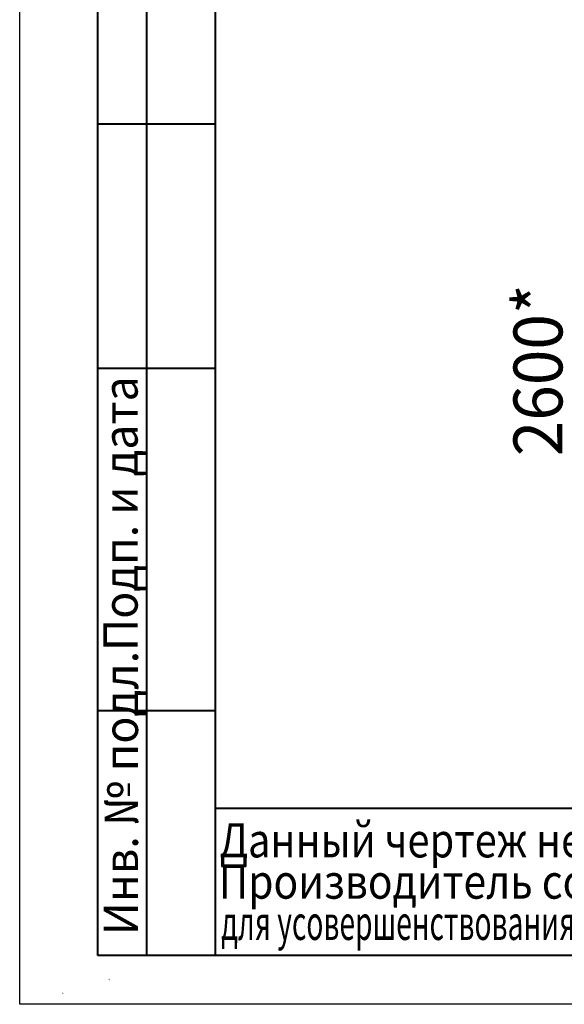
# Model space of a CAD drawing. Units: millimetres. Extents: x 0 to 17430, y -6 to 11880.
# Drawn here: x 0 to 2226, y 0 to 4027 of the extents above; entities that cross this region are included whole.
import ezdxf

# ---------------------------------------------------------------- set-up
doc = ezdxf.new("R2010")
doc.units = ezdxf.units.MM
doc.linetypes.add('K5LT_BASIC', pattern=[0])
doc.linetypes.add('K5LT_THIN', pattern=[0])
for name, color, linetype, true_color in [('C', 4, 'Continuous', 0x00ffff), ('DIM', 6, 'Continuous', 0xff00ff), ('FOR', 7, 'Continuous', 0xffffff), ('G', 3, 'Continuous', 0x00ff00)]:
    doc.layers.add(name, color=color, linetype=linetype, true_color=true_color)
doc.styles.add('KTEXTSTYLE', font='GOST_AU.ttf', dxfattribs={"width": 0.96, "height": 5})

msp = doc.modelspace()

# ---------------------------------------------------------------- linework, layer by layer
at = {"layer": 'C', "color": 7, "linetype": 'K5LT_THIN', "lineweight": 30}
for p, q in [((800.5, 800.2), (9200.5, 800.2)), ((800.5, 200.2), (800.5, 800.2)), ((800.5, 200.2), (9200.5, 200.2))]:
    msp.add_line(p, q, dxfattribs=at)
at = {"layer": 'FOR', "color": 7, "linetype": 'K5LT_THIN', "lineweight": 30}
for p, q in [((0, 0), (0, 11880)), ((16800, 0), (0, 0))]:
    msp.add_line(p, q, dxfattribs=at)
at = {"layer": 'FOR', "color": 5, "linetype": 'K5LT_BASIC', "lineweight": 40, "true_color": 0x0000ff}
for p, q in [((800, 200), (800, 11680)), ((320, 200), (320, 6000)), ((520, 200), (520, 6000)), ((800, 3600), (320, 3600)), ((800, 2600), (320, 2600)), ((800, 1200), (320, 1200)), ((800, 200), (320, 200)), ((16600, 200), (800, 200))]:
    msp.add_line(p, q, dxfattribs=at)
at = {"layer": 'G', "color": 5, "linetype": 'K5LT_BASIC', "lineweight": 40, "true_color": 0x0000ff}
msp.add_line((9200.5, 800.2), (800.5, 800.2), dxfattribs=at)

# ---------------------------------------------------------------- texts
at = {"layer": 'C', "color": 7, "style": 'KTEXTSTYLE', "oblique": 15}
for s, width, p in [('Данный чертеж не связывает обязательством Производителя. Поскольку основные характеристики оборудования остаются неизменными,', 0.853, (817.4, 600.8)), ('Производитель сохраняет за собой право вносить любые модификации в узлы, детали и приспособления, как он считает необходимым', 0.873, (814, 432)), ('для усовершенствования оборудования для нужд производства или маркетинга,', 0.604, (823.8, 263.2))]:
    msp.add_text(s, height=140, dxfattribs=dict(at, width=width)).set_placement(p)
at = {"layer": 'DIM', "color": 7, "style": 'KTEXTSTYLE', "oblique": 15, "width": 0.96}
msp.add_text('2600*', height=200, rotation=90, dxfattribs=at).set_placement((2218.8, 2241.3))
at = {"layer": 'DIM', "color": 7, "style": 'KTEXTSTYLE', "oblique": 15}
for p in [(361.1, 99.2), (173.4, 43.6)]:
    msp.add_text('\uf0c7', height=5, dxfattribs=at).set_placement(p)
at = {"layer": 'FOR', "color": 7, "style": 'KTEXTSTYLE', "oblique": 15, "width": 0.96}
for s, p in [('Подп. и дата', (482.2, 1444.5)), ('Инв. № подл.', (483.6, 282.9))]:
    msp.add_text(s, height=140, rotation=90, dxfattribs=at).set_placement(p)

doc.saveas('drawing.dxf')
